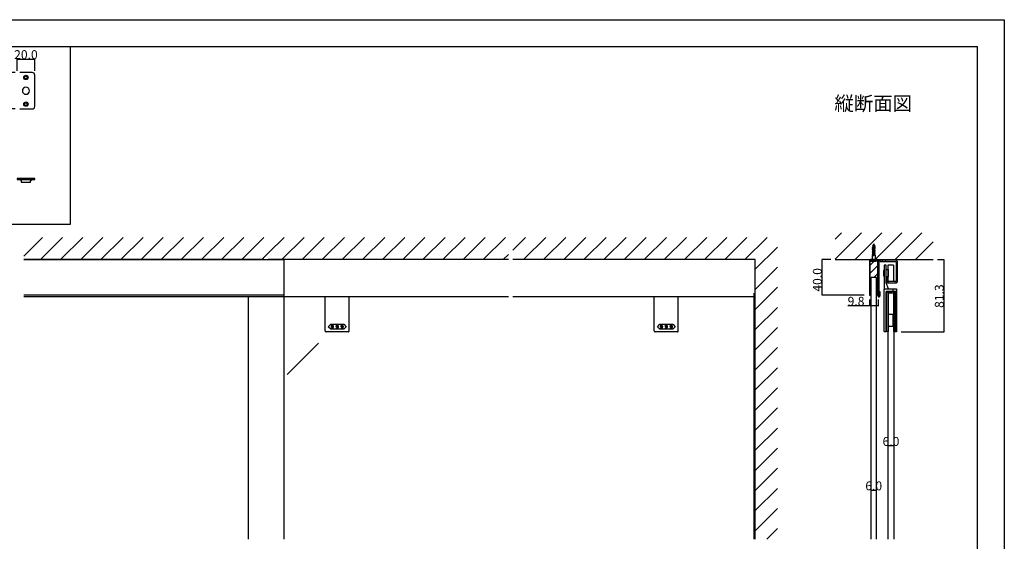
# Model space of a CAD drawing. Extents: x 0 to 1680, y -2 to 1186.
# Drawn here: x 573 to 1680, y 599 to 1186 of the extents above; entities that cross this region are included whole.
import ezdxf

# ---------------------------------------------------------------- set-up
doc = ezdxf.new("R2010")
doc.units = 0
doc.header["$LTSCALE"] = 4
doc.header["$MEASUREMENT"] = 0
doc.linetypes.add('JIS_02_1.0', pattern=[2, 1, -1])
doc.layers.get('Defpoints').update_dxf_attribs({"linetype": 'CONTINUOUS'})
doc.layers.add('2-外形線', color=5, linetype='CONTINUOUS', lineweight=30)
doc.layers.add('2.1-隠れ線', color=5, linetype='JIS_02_1.0', lineweight=15)
for name, color, linetype in [('_0-0_', 7, 'CONTINUOUS'), ('_0-1_', 7, 'CONTINUOUS'), ('_0-2_', 7, 'CONTINUOUS'), ('_0-3_', 7, 'CONTINUOUS'), ('_0-4_', 7, 'CONTINUOUS'), ('_0-5_', 7, 'CONTINUOUS'), ('____', 7, 'CONTINUOUS')]:
    doc.layers.add(name, color=color, linetype=linetype)
doc.dimstyles.get("Standard").update_dxf_attribs({"dimtxt": 10, "dimasz": 0.18, "dimexe": 0.18, "dimexo": 5, "dimgap": 0.09, "dimtad": 1, "dimdec": 1, "dimzin": 0, "dimdsep": 46, "dimtxsty": 'STANDARD', "dimcen": 0.09, "dimadec": 0, "dimazin": 0, "dimtfac": 1, "dimtdec": 1, "dimtofl": 0, "dimtmove": 0, "dimatfit": 3, "dimfxl": 1, "dimtolj": 1, "dimtzin": 0, "dimarcsym": 0})

# ---------------------------------------------------------------- blocks, each defined once
blk = doc.blocks.new('*D13')
at = {"layer": '_0-4_', "color": 0, "linetype": 'Continuous', "lineweight": -2}
for p, q in [((1549.6, 706.5), (1549.6, 706.5)), ((1555.4, 706.3), (1549.8, 706.3)), ((1555.6, 706.5), (1555.6, 706.5))]:
    blk.add_line(p, q, dxfattribs=at)
at = {"layer": '_0-4_', "color": 0, "linetype": 'Continuous'}
for points in [[(1549.8, 706.3), (1549.8, 706.3), (1549.6, 706.3)], [(1555.4, 706.3), (1555.4, 706.3), (1555.6, 706.3)]]:
    blk.add_solid(points, dxfattribs=at)
at = {"layer": 'Defpoints', "color": 0, "linetype": 'Continuous'}
for p in [(1549.6, 706.3), (1549.6, 701.5), (1555.6, 701.5)]:
    blk.add_point(p, dxfattribs=at)
at = {"layer": '_0-4_', "color": 0, "linetype": 'Continuous', "insert": (1552.6, 711.4), "char_height": 10, "attachment_point": 5}
blk.add_mtext('\\A1;6.0', dxfattribs=at)
blk = doc.blocks.new('*G61985858585858585858585858585')
at = {"layer": '____', "color": 0, "linetype": 'Continuous'}
blk.add_lwpolyline([(25.4839, -236.3), (5.4839, -236.3), (5.4839, -237.5), (12.0693, -237.5), (18.8958, -237.5), (25.4839, -237.5)], close=True, dxfattribs=at)
at = {"layer": '____', "color": 0, "linetype": 'Continuous', "flags": 128}
blk.add_lwpolyline([(10.2839, -240.3), (20.6839, -240.3), (20.6839, -239.3), (20.6839, -239.3, -0.413314), (22.4784, -237.5), (8.4839, -237.5), (8.4839, -237.5, -0.414214), (10.2839, -239.3), (10.2839, -240.3)], format="xyb", close=True, dxfattribs=at)
blk = doc.blocks.new('*D95')
at = {"layer": '_0-4_', "color": 0, "linetype": 'Continuous', "lineweight": -2}
for p, q in [((568, 1126.5), (559.8, 1126.5)), ((560, 1126.3), (560, 1085.7)), ((568, 1085.5), (559.8, 1085.5))]:
    blk.add_line(p, q, dxfattribs=at)
at = {"layer": '_0-4_', "color": 0, "linetype": 'Continuous'}
for points in [[(560, 1126.3), (560, 1126.3), (560, 1126.5)], [(560, 1085.7), (560, 1085.7), (560, 1085.5)]]:
    blk.add_solid(points, dxfattribs=at)
at = {"layer": 'Defpoints', "color": 0, "linetype": 'Continuous'}
for p in [(573, 1126.5), (560, 1085.5), (573, 1085.5)]:
    blk.add_point(p, dxfattribs=at)
at = {"layer": '_0-4_', "color": 0, "linetype": 'Continuous', "insert": (554.9, 1106), "char_height": 10, "attachment_point": 5, "rotation": 90}
blk.add_mtext('\\A1;41.0', dxfattribs=at)
blk = doc.blocks.new('*D96')
at = {"layer": '_0-4_', "color": 0, "linetype": 'Continuous', "lineweight": -2}
for p, q in [((570, 1128.5), (570, 1141.8)), ((570.2, 1141.6), (589.8, 1141.6)), ((590, 1128.5), (590, 1141.8))]:
    blk.add_line(p, q, dxfattribs=at)
at = {"layer": '_0-4_', "color": 0, "linetype": 'Continuous'}
for points in [[(570.2, 1141.6), (570.2, 1141.6), (570, 1141.6)], [(589.8, 1141.6), (589.8, 1141.6), (590, 1141.6)]]:
    blk.add_solid(points, dxfattribs=at)
at = {"layer": 'Defpoints', "color": 0, "linetype": 'Continuous'}
for p in [(590, 1141.6), (570, 1123.5), (590, 1123.5)]:
    blk.add_point(p, dxfattribs=at)
at = {"layer": '_0-4_', "color": 0, "linetype": 'Continuous', "insert": (580, 1146.7), "char_height": 10, "attachment_point": 5}
blk.add_mtext('\\A1;20.0', dxfattribs=at)
blk = doc.blocks.new('*D106')
at = {"layer": '_0-4_', "color": 0, "linetype": 'Continuous', "lineweight": -2}
for p, q in [((1528.3, 864), (1504.1, 864)), ((1528.3, 871), (1528.3, 863.8)), ((1537.9, 864), (1528.5, 864)), ((1538.1, 871), (1538.1, 863.8))]:
    blk.add_line(p, q, dxfattribs=at)
at = {"layer": '_0-4_', "color": 0, "linetype": 'Continuous'}
for points in [[(1528.5, 864), (1528.5, 864), (1528.3, 864)], [(1537.9, 864), (1537.9, 864), (1538.1, 864)]]:
    blk.add_solid(points, dxfattribs=at)
at = {"layer": 'Defpoints', "color": 0, "linetype": 'Continuous'}
for p in [(1528.3, 876), (1538.1, 876), (1538.1, 864)]:
    blk.add_point(p, dxfattribs=at)
at = {"layer": '_0-4_', "color": 0, "linetype": 'Continuous', "insert": (1513.3, 869.1), "char_height": 10, "attachment_point": 5}
blk.add_mtext('\\A1;9.8', dxfattribs=at)
blk = doc.blocks.new('*D107')
at = {"layer": '_0-4_', "color": 0, "linetype": 'Continuous', "lineweight": -2}
for p, q in [((1485, 916), (1474.7, 916)), ((1474.9, 915.8), (1474.9, 876.2)), ((1522.5, 876), (1474.7, 876))]:
    blk.add_line(p, q, dxfattribs=at)
at = {"layer": '_0-4_', "color": 0, "linetype": 'Continuous'}
for points in [[(1474.9, 915.8), (1474.9, 915.8), (1474.9, 916)], [(1474.9, 876.2), (1474.9, 876.2), (1474.9, 876)]]:
    blk.add_solid(points, dxfattribs=at)
at = {"layer": 'Defpoints', "color": 0, "linetype": 'Continuous'}
for p in [(1490, 916), (1474.9, 876), (1527.5, 876)]:
    blk.add_point(p, dxfattribs=at)
at = {"layer": '_0-4_', "color": 0, "linetype": 'Continuous', "insert": (1469.8, 893.2), "char_height": 10, "attachment_point": 5, "rotation": 90}
blk.add_mtext('\\A1;40.0', dxfattribs=at)
blk = doc.blocks.new('*D110')
at = {"layer": '_0-4_', "color": 0, "linetype": 'Continuous', "lineweight": -2}
for p, q in [((1530.2, 656.5), (1530.2, 656.5)), ((1536, 656.3), (1530.4, 656.3)), ((1536.2, 656.5), (1536.2, 656.5))]:
    blk.add_line(p, q, dxfattribs=at)
at = {"layer": '_0-4_', "color": 0, "linetype": 'Continuous'}
for points in [[(1530.4, 656.3), (1530.4, 656.3), (1530.2, 656.3)], [(1536, 656.3), (1536, 656.3), (1536.2, 656.3)]]:
    blk.add_solid(points, dxfattribs=at)
at = {"layer": 'Defpoints', "color": 0, "linetype": 'Continuous'}
for p in [(1530.2, 656.3), (1530.2, 651.5), (1536.2, 651.5)]:
    blk.add_point(p, dxfattribs=at)
at = {"layer": '_0-4_', "color": 0, "linetype": 'Continuous', "insert": (1533.2, 661.4), "char_height": 10, "attachment_point": 5}
blk.add_mtext('\\A1;6.0', dxfattribs=at)
blk = doc.blocks.new('*D131')
at = {"layer": '_0-4_', "color": 0, "linetype": 'Continuous', "lineweight": -2}
for p, q in [((1605, 916), (1612.2, 916)), ((1612, 915.8), (1612, 834.9)), ((1564, 834.7), (1612.2, 834.7))]:
    blk.add_line(p, q, dxfattribs=at)
at = {"layer": '_0-4_', "color": 0, "linetype": 'Continuous'}
for points in [[(1612, 915.8), (1612, 915.8), (1612, 916)], [(1612, 834.9), (1612, 834.9), (1612, 834.7)]]:
    blk.add_solid(points, dxfattribs=at)
at = {"layer": 'Defpoints', "color": 0, "linetype": 'Continuous'}
for p in [(1600, 916), (1559, 834.7), (1612, 834.7)]:
    blk.add_point(p, dxfattribs=at)
at = {"layer": '_0-4_', "color": 0, "linetype": 'Continuous', "insert": (1606.9, 874.9), "char_height": 10, "attachment_point": 5, "rotation": 90}
blk.add_mtext('\\A1;81.3', dxfattribs=at)

msp = doc.modelspace()

# ---------------------------------------------------------------- hatches: boundary and pattern name
at = {"layer": '_0-3_', "linetype": 'Continuous'}
h = msp.add_hatch(dxfattribs=at)
h.set_pattern_fill('ANSI31', color=256, scale=50)
h.set_pattern_definition([(45, (0.8, 0), (-4.419417, 4.419417), [])])
edge = h.paths.add_edge_path()
edge.add_line((1537.3, 904.2), (1537.3, 914.8))
edge.add_arc((1536.9, 914.8), 0.4, 360, 450)
edge.add_line((1536.9, 915.2), (1535.6, 915.2))
edge.add_line((1535.6, 915.2), (1535.2, 915.2))
edge.add_line((1535.2, 915.2), (1536.3, 914.1))
edge.add_line((1536.3, 914.1), (1536.3, 913.85))
edge.add_line((1536.3, 913.85), (1530.1, 913.85))
edge.add_line((1530.1, 913.85), (1530.1, 914.1))
edge.add_line((1530.1, 914.1), (1531.2, 915.2))
edge.add_line((1531.2, 915.2), (1531.2, 915.2))
edge.add_line((1531.2, 915.2), (1529.5, 915.2))
edge.add_arc((1529.5, 914.8), 0.4, 90, 180)
edge.add_line((1529.1, 914.8), (1529.1, 904.2))
edge.add_line((1529.1, 904.2), (1529.1, 896))
edge.add_line((1529.1, 896), (1529.1, 891))
edge.add_line((1529.1, 891), (1529.1, 886))
edge.add_line((1529.1, 886), (1529.1, 881))
edge.add_line((1529.1, 881), (1529.1, 876))
edge.add_line((1529.1, 876), (1530.2, 876))
edge.add_line((1530.2, 876), (1530.2, 896))
edge.add_line((1530.2, 896), (1536.2, 896))
edge.add_line((1536.2, 896), (1536.2, 876))
edge.add_line((1536.2, 876), (1537.3, 876))
edge.add_line((1537.3, 876), (1537.3, 881))
edge.add_line((1537.3, 881), (1537.3, 886))
edge.add_line((1537.3, 886), (1537.3, 891))
edge.add_line((1537.3, 891), (1537.3, 896))
edge.add_line((1537.3, 896), (1537.3, 904.2))

# ---------------------------------------------------------------- linework, layer by layer
at = {"layer": '2-外形線', "color": 0, "linetype": 'Continuous'}
for p, q in [((1554.75, 883.2), (1554.75, 880.2)), ((916.5, 835.7), (916.5, 874)), ((943.5, 835.7), (943.5, 874)), ((1286.5, 835.7), (1286.5, 874)), ((1313.5, 835.7), (1313.5, 874)), ((942.5, 834.7), (917.5, 834.7)), ((1312.5, 834.7), (1287.5, 834.7))]:
    msp.add_line(p, q, dxfattribs=at)
at = {"layer": '2-外形線', "color": 0}
for p, q in [((1556.47, 879.7), (1556.47, 880.2)), ((1558.97, 879.7), (1556.47, 879.7)), ((1558.97, 881.7), (1558.75, 881.7)), ((1558.97, 881.7), (1558.97, 879.7))]:
    msp.add_line(p, q, dxfattribs=at)
at = {"layer": '2-外形線', "color": 0, "linetype": 'Continuous', "flags": 128}
for points in [[(1538.1, 896), (1538.1, 914.8), (1538.1, 914.8, 0.414214), (1536.9, 916), (1535.6, 916), (1533.6, 916), (1532.2, 916), (1529.5, 916, 0.414214), (1528.3, 914.8), (1528.3, 896), (1528.3, 891), (1528.3, 886), (1528.3, 881), (1528.3, 876), (1529.1, 876), (1529.1, 881), (1529.1, 886), (1529.1, 891), (1529.1, 896), (1529.1, 904.2), (1529.1, 914.8, -0.414214), (1529.5, 915.2), (1532.2, 915.2), (1533.6, 915.2), (1535.6, 915.2), (1536.9, 915.2), (1536.9, 915.2, -0.414214), (1537.3, 914.8), (1537.3, 904.2), (1537.3, 896), (1537.3, 891), (1537.3, 886), (1537.3, 881), (1537.3, 876), (1538.1, 876), (1538.1, 881), (1538.1, 886), (1538.1, 891), (1538.1, 896)], [(1547.25, 909.7), (1544.75, 909.7), (1544.75, 907.7), (1544.75, 895.85), (1544.75, 889.7), (1544.75, 886.42), (1544.75, 884.17), (1544.75, 882.2), (1544.75, 882.2, -0.408411), (1545.73, 883.2), (1545.73, 883.2), (1546, 883.2), (1546.77, 883.2), (1547.53, 883.2), (1549.75, 883.2), (1547.25, 889.7), (1547.25, 907.7), (1547.25, 909.7)], [(1549.25, 909.7, -0.414214), (1549.75, 910.2), (1554.75, 910.2, -0.414214), (1555.25, 909.7), (1555.25, 891.7, -0.414214), (1554.75, 891.2), (1549.75, 891.2, -0.414214), (1549.25, 891.7), (1549.25, 909.7)], [(1547.25, 880.2), (1547.25, 867.72), (1547.25, 862.22), (1547.25, 861.72), (1547.25, 858.72), (1547.25, 834.7), (1545.75, 834.7), (1545.75, 834.7, -0.414214), (1544.75, 835.7), (1544.75, 858.72), (1544.75, 861.72), (1544.75, 862.22), (1544.75, 867.72), (1544.75, 880.2), (1544.75, 882.2, -0.414214), (1545.75, 883.2), (1558.75, 883.2), (1558.75, 880.2), (1547.25, 880.2)]]:
    msp.add_lwpolyline(points, format="xyb", close=True, dxfattribs=at)
at = {"layer": '2-外形線', "color": 0, "linetype": 'Continuous'}
for points in [[(1544.75, 897.65), (1544.75, 900.65), (1544.75, 903.65), (1544.25, 903.65), (1544.25, 897.65)], [(930, 843.2), (937.25, 843.2), (940, 840.45), (937.25, 837.7), (930, 837.7), (922.75, 837.7), (920, 840.45), (922.75, 843.2)], [(1300, 843.2), (1307.25, 843.2), (1310, 840.45), (1307.25, 837.7), (1300, 837.7), (1292.75, 837.7), (1290, 840.45), (1292.75, 843.2)]]:
    msp.add_lwpolyline(points, close=True, dxfattribs=at)
at = {"layer": '2-外形線', "color": 0, "linetype": 'Continuous', "flags": 128}
for points in [[(1547.25, 904.7), (1549.25, 904.7), (1549.25, 896.7), (1547.25, 896.7), (1547.25, 904.7)], [(1547.25, 880.2), (1553.25, 880.2), (1553.25, 879.2), (1547.25, 879.2), (1547.25, 880.2)], [(1547.25, 879.2), (1549.25, 879.2), (1549.25, 835.2), (1547.25, 835.2), (1547.25, 879.2)], [(1549.25, 879.2), (1549.61, 879.2), (1549.61, 835.2), (1549.25, 835.2), (1549.25, 879.2)], [(1555.61, 879.2), (1555.97, 879.2), (1555.97, 835.2), (1555.61, 835.2), (1555.61, 879.2)], [(1555.97, 879.2), (1556.47, 879.2), (1556.47, 835.2), (1555.97, 835.2), (1555.97, 879.2)], [(1556.47, 879.7), (1558.97, 879.7), (1558.97, 834.7), (1556.47, 834.7), (1556.47, 879.7)], [(1556.47, 879.7), (1557.47, 879.7), (1557.47, 834.7), (1556.47, 834.7), (1556.47, 879.7)], [(1549.61, 854.7), (1554.75, 854.7), (1554.75, 840.7), (1549.61, 840.7), (1549.61, 854.7)]]:
    msp.add_lwpolyline(points, close=True, dxfattribs=at)
at = {"layer": '2-外形線', "color": 0, "linetype": 'Continuous'}
for centre, start, end in [((917.5, 835.7), 179.99996, 270.00004), ((942.5, 835.7), 269.99996, 0.00004), ((1287.5, 835.7), 179.99996, 270.00004), ((1312.5, 835.7), 269.99996, 0.00004)]:
    msp.add_arc(centre, 1, start, end, dxfattribs=at)
for points, knots in [([(925.52, 841.1), (925.52, 841.5), (925.36, 841.86), (925.05, 842.18), (925.01, 842.22), (924.96, 842.26), (924.92, 842.3), (924.84, 842.38), (924.69, 842.42), (924.46, 842.42), (924.4, 842.42), (924.34, 842.42), (924.29, 842.42), (924.17, 842.42), (924.02, 842.33), (923.85, 842.15), (923.79, 842.09), (923.73, 842.03), (923.67, 841.97), (923.54, 841.85), (923.48, 841.56), (923.48, 841.1), (923.48, 840.97), (923.48, 840.85), (923.48, 840.72), (923.48, 840.47), (923.59, 840.24), (923.81, 840.02), (923.85, 839.98), (923.89, 839.94), (923.93, 839.9), (924.01, 839.82), (924.15, 839.78), (924.35, 839.78), (924.43, 839.78), (924.51, 839.78), (924.59, 839.78), (924.75, 839.78), (924.9, 839.93), (925.05, 840.24), (925.03, 840.08), (925.02, 839.92), (925.01, 839.76), (924.98, 839.43), (924.86, 839.17), (924.66, 838.97), (924.64, 838.95), (924.62, 838.93), (924.6, 838.9), (924.56, 838.86), (924.49, 838.84), (924.4, 838.84), (924.37, 838.84), (924.35, 838.84), (924.33, 838.84), (924.28, 838.84), (924.23, 838.87), (924.17, 838.93), (924.14, 838.96), (924.11, 838.99), (924.08, 839.02), (924.02, 839.08), (923.99, 839.19), (923.99, 839.37), (923.83, 839.37), (923.68, 839.37), (923.52, 839.37), (923.53, 839.3), (923.53, 839.24), (923.53, 839.17), (923.54, 839.03), (923.65, 838.86), (923.87, 838.64), (923.9, 838.61), (923.93, 838.59), (923.96, 838.56), (924.02, 838.5), (924.15, 838.48), (924.35, 838.48), (924.42, 838.48), (924.48, 838.48), (924.54, 838.48), (924.66, 838.48), (924.8, 838.55), (924.96, 838.7), (925.06, 838.79), (925.15, 838.88), (925.24, 838.97), (925.42, 839.16), (925.52, 839.66), (925.52, 840.49), (925.52, 840.69), (925.52, 840.89), (925.52, 841.1)], [0, 0, 0, 0, 1, 1, 1, 2, 2, 2, 3, 3, 3, 4, 4, 4, 5, 5, 5, 6, 6, 6, 7, 7, 7, 8, 8, 8, 9, 9, 9, 10, 10, 10, 11, 11, 11, 12, 12, 12, 13, 13, 13, 14, 14, 14, 15, 15, 15, 16, 16, 16, 17, 17, 17, 18, 18, 18, 19, 19, 19, 20, 20, 20, 21, 21, 21, 22, 22, 22, 23, 23, 23, 24, 24, 24, 25, 25, 25, 26, 26, 26, 27, 27, 27, 28, 28, 28, 29, 29, 29, 30, 30, 30, 31, 31, 31, 31]), ([(924.74, 841.93), (924.66, 842.02), (924.59, 842.06), (924.53, 842.06), (924.5, 842.06), (924.47, 842.06), (924.44, 842.06), (924.35, 842.06), (924.29, 842.03), (924.24, 841.98), (924.22, 841.96), (924.2, 841.94), (924.17, 841.91), (924.02, 841.76), (923.95, 841.59), (923.95, 841.39), (923.95, 841.3), (923.95, 841.2), (923.95, 841.1), (923.95, 840.68), (923.98, 840.44), (924.05, 840.37), (924.08, 840.33), (924.12, 840.3), (924.15, 840.27), (924.23, 840.19), (924.3, 840.15), (924.35, 840.15), (924.38, 840.15), (924.41, 840.15), (924.44, 840.15), (924.56, 840.15), (924.65, 840.17), (924.69, 840.21), (924.71, 840.24), (924.74, 840.26), (924.76, 840.28), (924.92, 840.45), (925.01, 840.61), (925.01, 840.77), (925.01, 840.85), (925.01, 840.94), (925.01, 841.02), (925.01, 841.45), (924.96, 841.71), (924.87, 841.8), (924.83, 841.85), (924.79, 841.89), (924.74, 841.93)], [0, 0, 0, 0, 1, 1, 1, 2, 2, 2, 3, 3, 3, 4, 4, 4, 5, 5, 5, 6, 6, 6, 7, 7, 7, 8, 8, 8, 9, 9, 9, 10, 10, 10, 11, 11, 11, 12, 12, 12, 13, 13, 13, 14, 14, 14, 15, 15, 15, 16, 16, 16, 16]), ([(931.02, 841.1), (931.02, 841.5), (930.86, 841.86), (930.55, 842.18), (930.51, 842.22), (930.46, 842.26), (930.42, 842.3), (930.34, 842.38), (930.19, 842.42), (929.96, 842.42), (929.9, 842.42), (929.84, 842.42), (929.79, 842.42), (929.67, 842.42), (929.52, 842.33), (929.35, 842.15), (929.29, 842.09), (929.23, 842.03), (929.17, 841.97), (929.04, 841.85), (928.98, 841.56), (928.98, 841.1), (928.98, 840.97), (928.98, 840.85), (928.98, 840.72), (928.98, 840.47), (929.09, 840.24), (929.31, 840.02), (929.35, 839.98), (929.39, 839.94), (929.43, 839.9), (929.51, 839.82), (929.65, 839.78), (929.85, 839.78), (929.93, 839.78), (930.01, 839.78), (930.09, 839.78), (930.25, 839.78), (930.4, 839.93), (930.55, 840.24), (930.53, 840.08), (930.52, 839.92), (930.51, 839.76), (930.48, 839.43), (930.36, 839.17), (930.16, 838.97), (930.14, 838.95), (930.12, 838.93), (930.1, 838.9), (930.06, 838.86), (929.99, 838.84), (929.9, 838.84), (929.87, 838.84), (929.85, 838.84), (929.83, 838.84), (929.78, 838.84), (929.73, 838.87), (929.67, 838.93), (929.64, 838.96), (929.61, 838.99), (929.58, 839.02), (929.52, 839.08), (929.49, 839.19), (929.49, 839.37), (929.33, 839.37), (929.18, 839.37), (929.02, 839.37), (929.03, 839.3), (929.03, 839.24), (929.03, 839.17), (929.04, 839.03), (929.15, 838.86), (929.37, 838.64), (929.4, 838.61), (929.43, 838.59), (929.46, 838.56), (929.52, 838.5), (929.65, 838.48), (929.85, 838.48), (929.92, 838.48), (929.98, 838.48), (930.04, 838.48), (930.16, 838.48), (930.3, 838.55), (930.46, 838.7), (930.56, 838.79), (930.65, 838.88), (930.74, 838.97), (930.92, 839.16), (931.02, 839.66), (931.02, 840.49), (931.02, 840.69), (931.02, 840.89), (931.02, 841.1)], [0, 0, 0, 0, 1, 1, 1, 2, 2, 2, 3, 3, 3, 4, 4, 4, 5, 5, 5, 6, 6, 6, 7, 7, 7, 8, 8, 8, 9, 9, 9, 10, 10, 10, 11, 11, 11, 12, 12, 12, 13, 13, 13, 14, 14, 14, 15, 15, 15, 16, 16, 16, 17, 17, 17, 18, 18, 18, 19, 19, 19, 20, 20, 20, 21, 21, 21, 22, 22, 22, 23, 23, 23, 24, 24, 24, 25, 25, 25, 26, 26, 26, 27, 27, 27, 28, 28, 28, 29, 29, 29, 30, 30, 30, 31, 31, 31, 31]), ([(930.24, 841.93), (930.16, 842.02), (930.09, 842.06), (930.03, 842.06), (930, 842.06), (929.97, 842.06), (929.94, 842.06), (929.85, 842.06), (929.79, 842.03), (929.74, 841.98), (929.72, 841.96), (929.7, 841.94), (929.67, 841.91), (929.52, 841.76), (929.45, 841.59), (929.45, 841.39), (929.45, 841.3), (929.45, 841.2), (929.45, 841.1), (929.45, 840.68), (929.48, 840.44), (929.55, 840.37), (929.58, 840.33), (929.62, 840.3), (929.65, 840.27), (929.73, 840.19), (929.8, 840.15), (929.85, 840.15), (929.88, 840.15), (929.91, 840.15), (929.94, 840.15), (930.06, 840.15), (930.15, 840.17), (930.19, 840.21), (930.21, 840.24), (930.24, 840.26), (930.26, 840.28), (930.42, 840.45), (930.51, 840.61), (930.51, 840.77), (930.51, 840.85), (930.51, 840.94), (930.51, 841.02), (930.51, 841.45), (930.46, 841.71), (930.37, 841.8), (930.33, 841.85), (930.29, 841.89), (930.24, 841.93)], [0, 0, 0, 0, 1, 1, 1, 2, 2, 2, 3, 3, 3, 4, 4, 4, 5, 5, 5, 6, 6, 6, 7, 7, 7, 8, 8, 8, 9, 9, 9, 10, 10, 10, 11, 11, 11, 12, 12, 12, 13, 13, 13, 14, 14, 14, 15, 15, 15, 16, 16, 16, 16]), ([(936.52, 841.1), (936.52, 841.5), (936.36, 841.86), (936.05, 842.18), (936.01, 842.22), (935.96, 842.26), (935.92, 842.3), (935.84, 842.38), (935.69, 842.42), (935.46, 842.42), (935.4, 842.42), (935.34, 842.42), (935.29, 842.42), (935.17, 842.42), (935.02, 842.33), (934.85, 842.15), (934.79, 842.09), (934.73, 842.03), (934.67, 841.97), (934.54, 841.85), (934.48, 841.56), (934.48, 841.1), (934.48, 840.97), (934.48, 840.85), (934.48, 840.72), (934.48, 840.47), (934.59, 840.24), (934.81, 840.02), (934.85, 839.98), (934.89, 839.94), (934.93, 839.9), (935.01, 839.82), (935.15, 839.78), (935.35, 839.78), (935.43, 839.78), (935.51, 839.78), (935.59, 839.78), (935.75, 839.78), (935.9, 839.93), (936.05, 840.24), (936.03, 840.08), (936.02, 839.92), (936.01, 839.76), (935.98, 839.43), (935.86, 839.17), (935.66, 838.97), (935.64, 838.95), (935.62, 838.93), (935.6, 838.9), (935.56, 838.86), (935.49, 838.84), (935.4, 838.84), (935.37, 838.84), (935.35, 838.84), (935.33, 838.84), (935.28, 838.84), (935.23, 838.87), (935.17, 838.93), (935.14, 838.96), (935.11, 838.99), (935.08, 839.02), (935.02, 839.08), (934.99, 839.19), (934.99, 839.37), (934.83, 839.37), (934.68, 839.37), (934.52, 839.37), (934.53, 839.3), (934.53, 839.24), (934.53, 839.17), (934.54, 839.03), (934.65, 838.86), (934.87, 838.64), (934.9, 838.61), (934.93, 838.59), (934.96, 838.56), (935.02, 838.5), (935.15, 838.48), (935.35, 838.48), (935.42, 838.48), (935.48, 838.48), (935.54, 838.48), (935.66, 838.48), (935.8, 838.55), (935.96, 838.7), (936.06, 838.79), (936.15, 838.88), (936.24, 838.97), (936.42, 839.16), (936.52, 839.66), (936.52, 840.49), (936.52, 840.69), (936.52, 840.89), (936.52, 841.1)], [0, 0, 0, 0, 1, 1, 1, 2, 2, 2, 3, 3, 3, 4, 4, 4, 5, 5, 5, 6, 6, 6, 7, 7, 7, 8, 8, 8, 9, 9, 9, 10, 10, 10, 11, 11, 11, 12, 12, 12, 13, 13, 13, 14, 14, 14, 15, 15, 15, 16, 16, 16, 17, 17, 17, 18, 18, 18, 19, 19, 19, 20, 20, 20, 21, 21, 21, 22, 22, 22, 23, 23, 23, 24, 24, 24, 25, 25, 25, 26, 26, 26, 27, 27, 27, 28, 28, 28, 29, 29, 29, 30, 30, 30, 31, 31, 31, 31]), ([(935.74, 841.93), (935.66, 842.02), (935.59, 842.06), (935.53, 842.06), (935.5, 842.06), (935.47, 842.06), (935.44, 842.06), (935.35, 842.06), (935.29, 842.03), (935.24, 841.98), (935.22, 841.96), (935.2, 841.94), (935.17, 841.91), (935.02, 841.76), (934.95, 841.59), (934.95, 841.39), (934.95, 841.3), (934.95, 841.2), (934.95, 841.1), (934.95, 840.68), (934.98, 840.44), (935.05, 840.37), (935.08, 840.33), (935.12, 840.3), (935.15, 840.27), (935.23, 840.19), (935.3, 840.15), (935.35, 840.15), (935.38, 840.15), (935.41, 840.15), (935.44, 840.15), (935.56, 840.15), (935.65, 840.17), (935.69, 840.21), (935.71, 840.24), (935.74, 840.26), (935.76, 840.28), (935.92, 840.45), (936.01, 840.61), (936.01, 840.77), (936.01, 840.85), (936.01, 840.94), (936.01, 841.02), (936.01, 841.45), (935.96, 841.71), (935.87, 841.8), (935.83, 841.85), (935.79, 841.89), (935.74, 841.93)], [0, 0, 0, 0, 1, 1, 1, 2, 2, 2, 3, 3, 3, 4, 4, 4, 5, 5, 5, 6, 6, 6, 7, 7, 7, 8, 8, 8, 9, 9, 9, 10, 10, 10, 11, 11, 11, 12, 12, 12, 13, 13, 13, 14, 14, 14, 15, 15, 15, 16, 16, 16, 16]), ([(1295.52, 841.1), (1295.52, 841.5), (1295.36, 841.86), (1295.05, 842.18), (1295.01, 842.22), (1294.96, 842.26), (1294.92, 842.3), (1294.84, 842.38), (1294.69, 842.42), (1294.46, 842.42), (1294.4, 842.42), (1294.34, 842.42), (1294.29, 842.42), (1294.17, 842.42), (1294.02, 842.33), (1293.85, 842.15), (1293.79, 842.09), (1293.73, 842.03), (1293.67, 841.97), (1293.54, 841.85), (1293.48, 841.56), (1293.48, 841.1), (1293.48, 840.97), (1293.48, 840.85), (1293.48, 840.72), (1293.48, 840.47), (1293.59, 840.24), (1293.81, 840.02), (1293.85, 839.98), (1293.89, 839.94), (1293.93, 839.9), (1294.01, 839.82), (1294.15, 839.78), (1294.35, 839.78), (1294.43, 839.78), (1294.51, 839.78), (1294.59, 839.78), (1294.75, 839.78), (1294.9, 839.93), (1295.05, 840.24), (1295.03, 840.08), (1295.02, 839.92), (1295.01, 839.76), (1294.98, 839.43), (1294.86, 839.17), (1294.66, 838.97), (1294.64, 838.95), (1294.62, 838.93), (1294.6, 838.9), (1294.56, 838.86), (1294.49, 838.84), (1294.4, 838.84), (1294.37, 838.84), (1294.35, 838.84), (1294.33, 838.84), (1294.28, 838.84), (1294.23, 838.87), (1294.17, 838.93), (1294.14, 838.96), (1294.11, 838.99), (1294.08, 839.02), (1294.02, 839.08), (1293.99, 839.19), (1293.99, 839.37), (1293.83, 839.37), (1293.68, 839.37), (1293.52, 839.37), (1293.53, 839.3), (1293.53, 839.24), (1293.53, 839.17), (1293.54, 839.03), (1293.65, 838.86), (1293.87, 838.64), (1293.9, 838.61), (1293.93, 838.59), (1293.96, 838.56), (1294.02, 838.5), (1294.15, 838.48), (1294.35, 838.48), (1294.42, 838.48), (1294.48, 838.48), (1294.54, 838.48), (1294.66, 838.48), (1294.8, 838.55), (1294.96, 838.7), (1295.06, 838.79), (1295.15, 838.88), (1295.24, 838.97), (1295.42, 839.16), (1295.52, 839.66), (1295.52, 840.49), (1295.52, 840.69), (1295.52, 840.89), (1295.52, 841.1)], [0, 0, 0, 0, 1, 1, 1, 2, 2, 2, 3, 3, 3, 4, 4, 4, 5, 5, 5, 6, 6, 6, 7, 7, 7, 8, 8, 8, 9, 9, 9, 10, 10, 10, 11, 11, 11, 12, 12, 12, 13, 13, 13, 14, 14, 14, 15, 15, 15, 16, 16, 16, 17, 17, 17, 18, 18, 18, 19, 19, 19, 20, 20, 20, 21, 21, 21, 22, 22, 22, 23, 23, 23, 24, 24, 24, 25, 25, 25, 26, 26, 26, 27, 27, 27, 28, 28, 28, 29, 29, 29, 30, 30, 30, 31, 31, 31, 31]), ([(1294.74, 841.93), (1294.66, 842.02), (1294.59, 842.06), (1294.53, 842.06), (1294.5, 842.06), (1294.47, 842.06), (1294.44, 842.06), (1294.35, 842.06), (1294.29, 842.03), (1294.24, 841.98), (1294.22, 841.96), (1294.2, 841.94), (1294.17, 841.91), (1294.02, 841.76), (1293.95, 841.59), (1293.95, 841.39), (1293.95, 841.3), (1293.95, 841.2), (1293.95, 841.1), (1293.95, 840.68), (1293.98, 840.44), (1294.05, 840.37), (1294.08, 840.33), (1294.12, 840.3), (1294.15, 840.27), (1294.23, 840.19), (1294.3, 840.15), (1294.35, 840.15), (1294.38, 840.15), (1294.41, 840.15), (1294.44, 840.15), (1294.56, 840.15), (1294.65, 840.17), (1294.69, 840.21), (1294.71, 840.24), (1294.74, 840.26), (1294.76, 840.28), (1294.92, 840.45), (1295.01, 840.61), (1295.01, 840.77), (1295.01, 840.85), (1295.01, 840.94), (1295.01, 841.02), (1295.01, 841.45), (1294.96, 841.71), (1294.87, 841.8), (1294.83, 841.85), (1294.79, 841.89), (1294.74, 841.93)], [0, 0, 0, 0, 1, 1, 1, 2, 2, 2, 3, 3, 3, 4, 4, 4, 5, 5, 5, 6, 6, 6, 7, 7, 7, 8, 8, 8, 9, 9, 9, 10, 10, 10, 11, 11, 11, 12, 12, 12, 13, 13, 13, 14, 14, 14, 15, 15, 15, 16, 16, 16, 16]), ([(1301.02, 841.1), (1301.02, 841.5), (1300.86, 841.86), (1300.55, 842.18), (1300.51, 842.22), (1300.46, 842.26), (1300.42, 842.3), (1300.34, 842.38), (1300.19, 842.42), (1299.96, 842.42), (1299.9, 842.42), (1299.84, 842.42), (1299.79, 842.42), (1299.67, 842.42), (1299.52, 842.33), (1299.35, 842.15), (1299.29, 842.09), (1299.23, 842.03), (1299.17, 841.97), (1299.04, 841.85), (1298.98, 841.56), (1298.98, 841.1), (1298.98, 840.97), (1298.98, 840.85), (1298.98, 840.72), (1298.98, 840.47), (1299.09, 840.24), (1299.31, 840.02), (1299.35, 839.98), (1299.39, 839.94), (1299.43, 839.9), (1299.51, 839.82), (1299.65, 839.78), (1299.85, 839.78), (1299.93, 839.78), (1300.01, 839.78), (1300.09, 839.78), (1300.25, 839.78), (1300.4, 839.93), (1300.55, 840.24), (1300.53, 840.08), (1300.52, 839.92), (1300.51, 839.76), (1300.48, 839.43), (1300.36, 839.17), (1300.16, 838.97), (1300.14, 838.95), (1300.12, 838.93), (1300.1, 838.9), (1300.06, 838.86), (1299.99, 838.84), (1299.9, 838.84), (1299.87, 838.84), (1299.85, 838.84), (1299.83, 838.84), (1299.78, 838.84), (1299.73, 838.87), (1299.67, 838.93), (1299.64, 838.96), (1299.61, 838.99), (1299.58, 839.02), (1299.52, 839.08), (1299.49, 839.19), (1299.49, 839.37), (1299.33, 839.37), (1299.18, 839.37), (1299.02, 839.37), (1299.03, 839.3), (1299.03, 839.24), (1299.03, 839.17), (1299.04, 839.03), (1299.15, 838.86), (1299.37, 838.64), (1299.4, 838.61), (1299.43, 838.59), (1299.46, 838.56), (1299.52, 838.5), (1299.65, 838.48), (1299.85, 838.48), (1299.92, 838.48), (1299.98, 838.48), (1300.04, 838.48), (1300.16, 838.48), (1300.3, 838.55), (1300.46, 838.7), (1300.56, 838.79), (1300.65, 838.88), (1300.74, 838.97), (1300.92, 839.16), (1301.02, 839.66), (1301.02, 840.49), (1301.02, 840.69), (1301.02, 840.89), (1301.02, 841.1)], [0, 0, 0, 0, 1, 1, 1, 2, 2, 2, 3, 3, 3, 4, 4, 4, 5, 5, 5, 6, 6, 6, 7, 7, 7, 8, 8, 8, 9, 9, 9, 10, 10, 10, 11, 11, 11, 12, 12, 12, 13, 13, 13, 14, 14, 14, 15, 15, 15, 16, 16, 16, 17, 17, 17, 18, 18, 18, 19, 19, 19, 20, 20, 20, 21, 21, 21, 22, 22, 22, 23, 23, 23, 24, 24, 24, 25, 25, 25, 26, 26, 26, 27, 27, 27, 28, 28, 28, 29, 29, 29, 30, 30, 30, 31, 31, 31, 31]), ([(1300.24, 841.93), (1300.16, 842.02), (1300.09, 842.06), (1300.03, 842.06), (1300, 842.06), (1299.97, 842.06), (1299.94, 842.06), (1299.85, 842.06), (1299.79, 842.03), (1299.74, 841.98), (1299.72, 841.96), (1299.7, 841.94), (1299.67, 841.91), (1299.52, 841.76), (1299.45, 841.59), (1299.45, 841.39), (1299.45, 841.3), (1299.45, 841.2), (1299.45, 841.1), (1299.45, 840.68), (1299.48, 840.44), (1299.55, 840.37), (1299.58, 840.33), (1299.62, 840.3), (1299.65, 840.27), (1299.73, 840.19), (1299.8, 840.15), (1299.85, 840.15), (1299.88, 840.15), (1299.91, 840.15), (1299.94, 840.15), (1300.06, 840.15), (1300.15, 840.17), (1300.19, 840.21), (1300.21, 840.24), (1300.24, 840.26), (1300.26, 840.28), (1300.42, 840.45), (1300.51, 840.61), (1300.51, 840.77), (1300.51, 840.85), (1300.51, 840.94), (1300.51, 841.02), (1300.51, 841.45), (1300.46, 841.71), (1300.37, 841.8), (1300.33, 841.85), (1300.29, 841.89), (1300.24, 841.93)], [0, 0, 0, 0, 1, 1, 1, 2, 2, 2, 3, 3, 3, 4, 4, 4, 5, 5, 5, 6, 6, 6, 7, 7, 7, 8, 8, 8, 9, 9, 9, 10, 10, 10, 11, 11, 11, 12, 12, 12, 13, 13, 13, 14, 14, 14, 15, 15, 15, 16, 16, 16, 16]), ([(1306.52, 841.1), (1306.52, 841.5), (1306.36, 841.86), (1306.05, 842.18), (1306.01, 842.22), (1305.96, 842.26), (1305.92, 842.3), (1305.84, 842.38), (1305.69, 842.42), (1305.46, 842.42), (1305.4, 842.42), (1305.34, 842.42), (1305.29, 842.42), (1305.17, 842.42), (1305.02, 842.33), (1304.85, 842.15), (1304.79, 842.09), (1304.73, 842.03), (1304.67, 841.97), (1304.54, 841.85), (1304.48, 841.56), (1304.48, 841.1), (1304.48, 840.97), (1304.48, 840.85), (1304.48, 840.72), (1304.48, 840.47), (1304.59, 840.24), (1304.81, 840.02), (1304.85, 839.98), (1304.89, 839.94), (1304.93, 839.9), (1305.01, 839.82), (1305.15, 839.78), (1305.35, 839.78), (1305.43, 839.78), (1305.51, 839.78), (1305.59, 839.78), (1305.75, 839.78), (1305.9, 839.93), (1306.05, 840.24), (1306.03, 840.08), (1306.02, 839.92), (1306.01, 839.76), (1305.98, 839.43), (1305.86, 839.17), (1305.66, 838.97), (1305.64, 838.95), (1305.62, 838.93), (1305.6, 838.9), (1305.56, 838.86), (1305.49, 838.84), (1305.4, 838.84), (1305.37, 838.84), (1305.35, 838.84), (1305.33, 838.84), (1305.28, 838.84), (1305.23, 838.87), (1305.17, 838.93), (1305.14, 838.96), (1305.11, 838.99), (1305.08, 839.02), (1305.02, 839.08), (1304.99, 839.19), (1304.99, 839.37), (1304.83, 839.37), (1304.68, 839.37), (1304.52, 839.37), (1304.53, 839.3), (1304.53, 839.24), (1304.53, 839.17), (1304.54, 839.03), (1304.65, 838.86), (1304.87, 838.64), (1304.9, 838.61), (1304.93, 838.59), (1304.96, 838.56), (1305.02, 838.5), (1305.15, 838.48), (1305.35, 838.48), (1305.42, 838.48), (1305.48, 838.48), (1305.54, 838.48), (1305.66, 838.48), (1305.8, 838.55), (1305.96, 838.7), (1306.06, 838.79), (1306.15, 838.88), (1306.24, 838.97), (1306.42, 839.16), (1306.52, 839.66), (1306.52, 840.49), (1306.52, 840.69), (1306.52, 840.89), (1306.52, 841.1)], [0, 0, 0, 0, 1, 1, 1, 2, 2, 2, 3, 3, 3, 4, 4, 4, 5, 5, 5, 6, 6, 6, 7, 7, 7, 8, 8, 8, 9, 9, 9, 10, 10, 10, 11, 11, 11, 12, 12, 12, 13, 13, 13, 14, 14, 14, 15, 15, 15, 16, 16, 16, 17, 17, 17, 18, 18, 18, 19, 19, 19, 20, 20, 20, 21, 21, 21, 22, 22, 22, 23, 23, 23, 24, 24, 24, 25, 25, 25, 26, 26, 26, 27, 27, 27, 28, 28, 28, 29, 29, 29, 30, 30, 30, 31, 31, 31, 31]), ([(1305.74, 841.93), (1305.66, 842.02), (1305.59, 842.06), (1305.53, 842.06), (1305.5, 842.06), (1305.47, 842.06), (1305.44, 842.06), (1305.35, 842.06), (1305.29, 842.03), (1305.24, 841.98), (1305.22, 841.96), (1305.2, 841.94), (1305.17, 841.91), (1305.02, 841.76), (1304.95, 841.59), (1304.95, 841.39), (1304.95, 841.3), (1304.95, 841.2), (1304.95, 841.1), (1304.95, 840.68), (1304.98, 840.44), (1305.05, 840.37), (1305.08, 840.33), (1305.12, 840.3), (1305.15, 840.27), (1305.23, 840.19), (1305.3, 840.15), (1305.35, 840.15), (1305.38, 840.15), (1305.41, 840.15), (1305.44, 840.15), (1305.56, 840.15), (1305.65, 840.17), (1305.69, 840.21), (1305.71, 840.24), (1305.74, 840.26), (1305.76, 840.28), (1305.92, 840.45), (1306.01, 840.61), (1306.01, 840.77), (1306.01, 840.85), (1306.01, 840.94), (1306.01, 841.02), (1306.01, 841.45), (1305.96, 841.71), (1305.87, 841.8), (1305.83, 841.85), (1305.79, 841.89), (1305.74, 841.93)], [0, 0, 0, 0, 1, 1, 1, 2, 2, 2, 3, 3, 3, 4, 4, 4, 5, 5, 5, 6, 6, 6, 7, 7, 7, 8, 8, 8, 9, 9, 9, 10, 10, 10, 11, 11, 11, 12, 12, 12, 13, 13, 13, 14, 14, 14, 15, 15, 15, 16, 16, 16, 16])]:
    msp.add_open_spline(points, degree=3, knots=knots, dxfattribs=at)
at = {"layer": '2.1-隠れ線', "color": 0, "linetype": 'JIS_02_1.0'}
for p, q in [((1531.2, 916), (1531.2, 915.2)), ((1535.2, 915.2), (1535.2, 916))]:
    msp.add_line(p, q, dxfattribs=at)
at = {"layer": '_0-0_', "color": 7, "linetype": 'Continuous'}
for p, q in [((0, 1186), (1680, 1186)), ((1680, 1186), (1680, 2)), ((30, 1156), (1650, 1156)), ((630, 956), (630, 1156)), ((1650, 32), (1650, 1156)), ((430, 956), (630, 956))]:
    msp.add_line(p, q, dxfattribs=at)
at = {"layer": '_0-1_', "linetype": 'Continuous'}
for p, q in [((1538.1, 914.85), (1538.1, 914.51)), ((852.5, 874), (577.5, 874)), ((1122.5, 874), (852.5, 874)), ((1400, 874), (1127.5, 874))]:
    msp.add_line(p, q, dxfattribs=at)
at = {"layer": '_0-1_', "color": 7, "linetype": 'Continuous'}
for p, q in [((1538.1, 874.8), (1538.1, 914.8)), ((1538.9, 914.8), (1538.9, 882.65)), ((1539.3, 916), (1548.1, 916)), ((1539.3, 916), (1539.3, 916)), ((1548.1, 915.2), (1539.3, 915.2)), ((1540.5, 915.2), (1540.5, 913.7)), ((1557.5, 915.2), (1540.5, 915.2)), ((1540.5, 913.7), (1557.5, 913.7)), ((1542, 916), (1542, 915.2)), ((1542.5, 915.2), (1542.5, 913.7)), ((1546.5, 915.2), (1546.5, 913.7)), ((1547, 916), (1547, 915.2)), ((1548.1, 916), (1552.1, 916)), ((1552.1, 915.2), (1548.1, 915.2)), ((1552.1, 915.2), (1548.1, 915.2)), ((1552.1, 916), (1553, 916)), ((1552.1, 916), (1552.1, 916)), ((1553, 915.2), (1552.1, 915.2)), ((1552.1, 915.2), (1552.1, 915.2)), ((1553, 915.2), (1552.1, 915.2)), ((1552.1, 915.2), (1552.1, 915.2)), ((1553, 916), (1554.1, 916)), ((1554.1, 915.2), (1553, 915.2)), ((1554.1, 915.2), (1553, 915.2)), ((1554.1, 916), (1554.1, 915.2)), ((1557.75, 915.2), (1557.5, 915.2)), ((1557.5, 913.7), (1557.75, 913.7)), ((1558.5, 912.95), (1558.5, 912.7)), ((1558.5, 912.7), (1558.5, 892.2)), ((1560, 912.7), (1560, 912.95)), ((1560, 912.7), (1560, 912.95)), ((1560, 912.7), (1560, 912.95)), ((1560, 912.7), (1560, 912.95)), ((1560, 892.2), (1560, 912.7)), ((1549, 895.7), (1547.5, 895.7)), ((1547.5, 895.7), (1547.5, 892.2)), ((1547.5, 892.2), (1547.5, 891.95)), ((1549, 892.2), (1549, 895.7)), ((1549, 891.95), (1549, 892.2)), ((1550, 891.2), (1549.75, 891.2)), ((1549.75, 889.7), (1550, 889.7)), ((1553.5, 891.2), (1550, 891.2)), ((1550, 889.7), (1553.5, 889.7)), ((1556.75, 891.2), (1550.75, 891.2)), ((1553.96, 891.2), (1553.46, 891.2)), ((1553.5, 889.7), (1554, 889.7)), ((1554.96, 891.2), (1553.96, 891.2)), ((1554, 889.7), (1555, 889.7)), ((1557.46, 891.2), (1554.96, 891.2)), ((1555, 889.7), (1557.5, 889.7)), ((1557.75, 891.2), (1557.5, 891.2)), ((1557.5, 889.7), (1557.75, 889.7)), ((1558.5, 892.2), (1558.5, 891.95)), ((1560, 891.95), (1560, 892.2)), ((1560, 891.95), (1560, 892.2)), ((1560, 891.95), (1560, 892.2)), ((1560, 891.95), (1560, 892.2)), ((1538.9, 882.65), (1538.9, 881)), ((1538.9, 881), (1538.9, 874.9)), ((1539.1, 874.9), (1539.1, 880)), ((1539.1, 880), (1539.9, 880)), ((1539.9, 880), (1539.9, 874.8)), ((1539.1, 874), (1538.9, 874)), ((1538.9, 874), (1538.9, 874))]:
    msp.add_line(p, q, dxfattribs=at)
at = {"layer": '_0-1_', "linetype": 'Continuous'}
for points in [[(577.5, 916), (852.5, 916)], [(852.5, 916), (870, 916), (870, 876), (852.5, 876)], [(852.5, 876), (577.5, 876)]]:
    msp.add_lwpolyline(points, dxfattribs=at)
at = {"layer": '_0-1_', "color": 7, "linetype": 'Continuous'}
for centre, radius, start, end in [((1539.3, 914.8), 1.2, 89.99996, 180.00004), ((1539.3, 914.8), 0.4, 89.99996, 180.00004), ((1557.75, 912.95), 2.25, 359.99996, 90.00004), ((1557.75, 912.95), 0.75, 359.99996, 90.00004), ((1549.75, 891.95), 2.25, 179.99996, 270.00004), ((1549.75, 891.95), 0.75, 179.99996, 270.00004), ((1557.75, 891.95), 0.75, 269.99996, 0.00004), ((1557.75, 891.95), 2.25, 269.99996, 0.00004), ((1538.9, 874.8), 0.8, 179.99996, 270.00004), ((1539, 874.9), 0.1, 179.99996, 270.00004), ((1539, 874.9), 0.1, 269.99996, 0.00004), ((1539.1, 874.8), 0.8, 269.99996, 0.00004)]:
    msp.add_arc(centre, radius, start, end, dxfattribs=at)
at = {"layer": '_0-2_', "color": 132, "linetype": 'Continuous'}
for p, q in [((1530.2, 601.5), (1530.2, 896)), ((1536.2, 896), (1530.2, 896)), ((1536.2, 601.5), (1536.2, 896)), ((870, 876), (870, 601.5)), ((1398.8, 601.5), (1398.8, 878.2)), ((1549.61, 601.5), (1549.61, 878.7)), ((1549.61, 878.7), (1554.61, 878.7)), ((1549.61, 878.7), (1555.61, 878.7)), ((1555.61, 878.7), (1555.61, 601.5)), ((830, 874), (830, 601.5)), ((908.99, 822.12), (873.64, 786.77))]:
    msp.add_line(p, q, dxfattribs=at)
at = {"layer": '_0-3_', "color": 54, "linetype": 'Continuous'}
for p, q in [((577.5, 919.81), (598.69, 941)), ((596.31, 916), (621.31, 941)), ((618.94, 916), (643.94, 941)), ((641.57, 916), (666.57, 941)), ((664.2, 916), (689.2, 941)), ((686.82, 916), (711.82, 941)), ((709.45, 916), (734.45, 941)), ((732.08, 916), (757.08, 941)), ((754.71, 916), (779.71, 941)), ((777.33, 916), (802.33, 941)), ((799.96, 916), (824.96, 941)), ((822.59, 916), (847.59, 941)), ((852.5, 923.28), (870.22, 941)), ((867.84, 916), (892.84, 941)), ((890.47, 916), (915.47, 941)), ((913.1, 916), (938.1, 941)), ((935.73, 916), (960.73, 941)), ((958.35, 916), (983.35, 941)), ((980.98, 916), (1005.98, 941)), ((1003.61, 916), (1028.61, 941)), ((1026.24, 916), (1051.24, 941)), ((1048.86, 916), (1073.86, 941)), ((1071.49, 916), (1096.49, 941)), ((1094.12, 916), (1119.12, 941)), ((1127.5, 926.75), (1141.75, 941)), ((1139.37, 916), (1164.37, 941)), ((1162, 916), (1187, 941)), ((1184.63, 916), (1209.63, 941)), ((1207.25, 916), (1232.25, 941)), ((1229.88, 916), (1254.88, 941)), ((1252.51, 916), (1277.51, 941)), ((1275.14, 916), (1300.14, 941)), ((1297.76, 916), (1322.76, 941)), ((1320.39, 916), (1345.39, 941)), ((1343.02, 916), (1368.02, 941)), ((1365.65, 916), (1390.65, 941)), ((1388.27, 916), (1413.27, 941)), ((1490, 916.47), (1519.53, 946)), ((1490, 939.1), (1496.9, 946)), ((1512.16, 916), (1542.16, 946)), ((1534.79, 916), (1564.79, 946)), ((1557.41, 916), (1587.41, 946)), ((1400, 905.1), (1425, 930.1)), ((1580.04, 916), (1600, 935.96)), ((845.22, 916), (852.5, 923.28)), ((1116.75, 916), (1122.5, 921.75)), ((847.5, 916), (577.5, 916)), ((1122.5, 916), (852.5, 916)), ((1400, 916), (1127.5, 916)), ((1400, 601.5), (1400, 916)), ((1490, 916), (1600, 916)), ((1400, 882.47), (1425, 907.47)), ((1400, 859.84), (1425, 884.84)), ((1400, 837.22), (1425, 862.22)), ((1400, 814.59), (1425, 839.59)), ((1400, 791.96), (1425, 816.96)), ((1400, 769.33), (1425, 794.33)), ((1400, 746.71), (1425, 771.71)), ((1400, 724.08), (1425, 749.08)), ((1400, 701.45), (1425, 726.45)), ((1400, 678.82), (1425, 703.82)), ((1400, 656.2), (1425, 681.2)), ((1400, 633.57), (1425, 658.57)), ((1400, 610.94), (1425, 635.94)), ((1413.19, 601.5), (1425, 613.31))]:
    msp.add_line(p, q, dxfattribs=at)
at = {"layer": '_0-3_', "linetype": 'Continuous'}
for p, q in [((1529.1, 876), (1530.2, 876)), ((1537.3, 876), (1536.2, 876))]:
    msp.add_line(p, q, dxfattribs=at)
at = {"layer": '_0-5_', "color": 7, "linetype": 'Continuous'}
for p, q in [((1531.5, 929.61), (1532.04, 929.88)), ((1532.46, 931.1), (1531.83, 930.85)), ((1534.7, 930.34), (1531.83, 930.85)), ((1532.29, 930.45), (1531.83, 930.85)), ((1534.36, 929.42), (1532.04, 929.88)), ((1532.29, 930.45), (1532.13, 929.87)), ((1532.17, 932.09), (1532.79, 932.33)), ((1534.34, 931.71), (1532.17, 932.09)), ((1532.61, 931.65), (1532.17, 932.09)), ((1534.28, 929.83), (1532.29, 930.45)), ((1532.61, 931.65), (1532.46, 931.1)), ((1534.02, 930.78), (1532.46, 931.1)), ((1533.9, 931.25), (1532.61, 931.65)), ((1533.2, 933.85), (1532.7, 932)), ((1533.65, 932.16), (1532.79, 932.33)), ((1533.2, 933.85), (1533.65, 932.16)), ((1533.65, 932.16), (1534.34, 931.71)), ((1534.34, 931.71), (1533.9, 931.25)), ((1533.9, 931.25), (1534.02, 930.78)), ((1534.02, 930.78), (1534.7, 930.34)), ((1534.28, 929.83), (1534.7, 930.34)), ((1531.5, 929.61), (1532.04, 929.23)), ((1534.91, 929.01), (1531.5, 929.61)), ((1531.5, 928.31), (1532.04, 928.58)), ((1531.5, 928.31), (1532.04, 927.93)), ((1534.91, 927.71), (1531.5, 928.31)), ((1531.5, 927.01), (1532.04, 927.28)), ((1531.5, 927.01), (1532.04, 926.63)), ((1534.91, 926.41), (1531.5, 927.01)), ((1531.5, 925.71), (1532.04, 925.98)), ((1531.5, 925.71), (1532.04, 925.33)), ((1534.91, 925.11), (1531.5, 925.71)), ((1531.5, 924.41), (1532.04, 924.68)), ((1531.5, 924.41), (1532.04, 924.03)), ((1534.91, 923.81), (1531.5, 924.41)), ((1531.5, 923.11), (1532.04, 923.38)), ((1531.5, 923.11), (1532.04, 922.73)), ((1534.91, 922.51), (1531.5, 923.11)), ((1531.5, 921.81), (1532.04, 922.08)), ((1531.5, 921.81), (1532.04, 921.43)), ((1534.91, 921.21), (1531.5, 921.81)), ((1531.65, 920.59), (1532.04, 920.78)), ((1531.65, 915.65), (1531.65, 920.59)), ((1531.65, 920.55), (1533.2, 920.55)), ((1532.04, 929.51), (1532.04, 929.51)), ((1532.04, 929.51), (1532.04, 929.51)), ((1534.36, 928.5), (1532.04, 929.23)), ((1532.04, 928.58), (1532.04, 929.23)), ((1534.36, 928.12), (1532.04, 928.58)), ((1534.36, 927.2), (1532.04, 927.93)), ((1532.04, 927.28), (1532.04, 927.93)), ((1534.36, 926.82), (1532.04, 927.28)), ((1534.36, 925.9), (1532.04, 926.63)), ((1532.04, 925.98), (1532.04, 926.63)), ((1534.36, 925.52), (1532.04, 925.98)), ((1534.36, 924.6), (1532.04, 925.33)), ((1532.04, 924.68), (1532.04, 925.33)), ((1534.36, 924.22), (1532.04, 924.68)), ((1534.36, 923.3), (1532.04, 924.03)), ((1532.04, 923.38), (1532.04, 924.03)), ((1534.36, 922.92), (1532.04, 923.38)), ((1534.36, 922), (1532.04, 922.73)), ((1532.04, 922.08), (1532.04, 922.73)), ((1534.36, 921.62), (1532.04, 922.08)), ((1534.36, 920.7), (1532.04, 921.43)), ((1532.04, 920.78), (1532.04, 921.43)), ((1533.2, 920.55), (1532.04, 920.78)), ((1534.28, 929.83), (1534.36, 929.51)), ((1534.36, 929.42), (1534.36, 929.51)), ((1534.91, 929.01), (1534.36, 929.42)), ((1534.36, 928.5), (1534.91, 929.01)), ((1534.36, 928.12), (1534.36, 928.5)), ((1534.91, 927.71), (1534.36, 928.12)), ((1534.36, 927.2), (1534.91, 927.71)), ((1534.36, 926.82), (1534.36, 927.2)), ((1534.91, 926.41), (1534.36, 926.82)), ((1534.36, 925.9), (1534.91, 926.41)), ((1534.36, 925.52), (1534.36, 925.9)), ((1534.91, 925.11), (1534.36, 925.52)), ((1534.36, 924.6), (1534.91, 925.11)), ((1534.36, 924.22), (1534.36, 924.6)), ((1534.91, 923.81), (1534.36, 924.22)), ((1534.36, 923.3), (1534.91, 923.81)), ((1534.36, 922.92), (1534.36, 923.3)), ((1534.91, 922.51), (1534.36, 922.92)), ((1534.36, 922), (1534.91, 922.51)), ((1534.36, 921.62), (1534.36, 922)), ((1534.91, 921.21), (1534.36, 921.62)), ((1534.36, 920.7), (1534.91, 921.21)), ((1534.75, 921.06), (1534.75, 915.65)), ((1531.65, 915.65), (1530.1, 914.1)), ((1536.3, 914.1), (1530.1, 914.1)), ((1536.3, 913.85), (1530.1, 913.85)), ((1534.75, 915.65), (1531.65, 915.65)), ((1534.75, 913.85), (1531.65, 913.85)), ((1534.75, 915.65), (1536.3, 914.1))]:
    msp.add_line(p, q, dxfattribs=at)
at = {"layer": '____', "color": 0, "linetype": 'Continuous'}
for p, q in [((587, 1126.5), (573, 1126.5)), ((573, 1126.5), (573, 1126.5)), ((590, 1088.5), (590, 1123.5)), ((580, 1102), (580, 1102)), ((573, 1085.5), (587, 1085.5))]:
    msp.add_line(p, q, dxfattribs=at)
for centre, radius in [((580, 1121), 2.5), ((580, 1121), 1.5), ((580, 1091), 2.5), ((580, 1091), 1.5)]:
    msp.add_circle(centre, radius, dxfattribs=at)
for centre, radius, start, end in [((587, 1123.5), 3, 359.99996, 90.00004), ((580, 1106), 4, 89.99996, 180.00004), ((580, 1106), 4, 359.99996, 90.00004), ((580, 1106), 4, 179.99996, 270.00004), ((580, 1106), 4, 269.99996, 0.00004), ((587, 1088.5), 3, 269.99996, 0.00004)]:
    msp.add_arc(centre, radius, start, end, dxfattribs=at)

# ---------------------------------------------------------------- block references
at = {"layer": '2-外形線', "color": 0}
msp.add_blockref('*G61985858585858585858585858585', (564.52, 1243.5), dxfattribs=at)

# ---------------------------------------------------------------- texts
at = {"layer": '_0-0_', "color": 7}
msp.add_text('縦断面図', height=16, dxfattribs=at).set_placement((1489, 1083.68))

# ---------------------------------------------------------------- dimensions: what is measured, and where the dimension line sits
at = {"layer": '_0-4_', "linetype": 'Continuous'}
for base, p1, p2, picture, middle in [((590, 1141.59), (570, 1123.5), (590, 1123.5), '*D96', (580, 1141.59)), ((1538.1, 864), (1528.3, 876), (1538.1, 876), '*D106', (1513.28, 864)), ((1549.61, 706.3), (1555.61, 701.5), (1549.61, 701.5), '*D13', (1552.61, 706.3)), ((1530.2, 656.3), (1536.2, 651.5), (1530.2, 651.5), '*D110', (1533.2, 656.3))]:
    dim = msp.add_linear_dim(base=base, p1=p1, p2=p2, dimstyle='Standard', dxfattribs=at)
    dim.commit()
    dim.dimension.update_dxf_attribs({"geometry": picture, "text_midpoint": middle, "dimtype": 160})
for base, p1, p2, picture, middle in [((560, 1085.5), (573, 1126.5), (573, 1085.5), '*D95', (560, 1106)), ((1474.91, 876), (1490, 916), (1527.5, 876), '*D107', (1474.91, 893.2)), ((1612, 834.7), (1600, 916), (1558.97, 834.7), '*D131', (1612, 874.85))]:
    dim = msp.add_linear_dim(base=base, p1=p1, p2=p2, angle=90, dimstyle='Standard', dxfattribs=at)
    dim.commit()
    dim.dimension.update_dxf_attribs({"geometry": picture, "text_midpoint": middle, "dimtype": 160})

doc.saveas('drawing.dxf')
